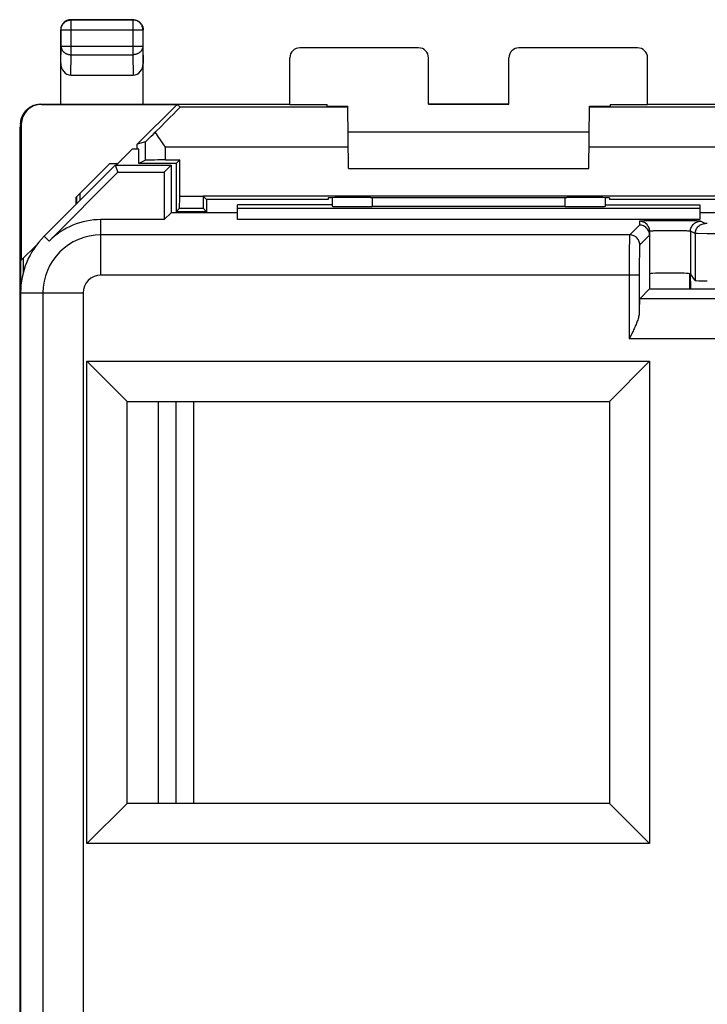
# Model space of a CAD drawing. Units: millimetres. Extents: x 92.4 to 159.7, y 70.4 to 120.4.
# Drawn here: x 92.4 to 109.5, y 95.4 to 119.9 of the extents above; entities that cross this region are included whole.
import ezdxf

# ---------------------------------------------------------------- set-up
doc = ezdxf.new("R2010")
doc.units = ezdxf.units.MM
doc.header["$LTSCALE"] = 16.335
doc.layers.get('0').update_dxf_attribs({"linetype": 'CONTINUOUS'})
for name, color, linetype in [('ASSI', 7, 'CONTINUOUS'), ('DRAFT', 7, 'CONTINUOUS'), ('RACCORDO', 7, 'CONTINUOUS')]:
    doc.layers.add(name, color=color, linetype=linetype)

msp = doc.modelspace()

# ---------------------------------------------------------------- linework, layer by layer
at = {"color": 253, "linetype": 'CONTINUOUS'}
for p, q in [((93.63, 119.933), (93.624, 119.939)), ((93.63, 119.067), (93.63, 119.933)), ((95.167, 119.933), (93.63, 119.933)), ((95.174, 119.939), (95.167, 119.933)), ((95.167, 119.933), (95.167, 119.067)), ((93.38, 119.683), (93.374, 119.689)), ((93.38, 119.284), (93.38, 119.683)), ((93.38, 119.683), (95.417, 119.683)), ((95.424, 119.689), (95.417, 119.683)), ((95.417, 119.683), (95.417, 119.284)), ((93.374, 118.849), (93.38, 119.284)), ((93.38, 119.284), (95.417, 119.284)), ((95.417, 119.284), (95.424, 118.849)), ((93.623, 118.562), (93.63, 119.067)), ((93.63, 119.067), (95.167, 119.067)), ((95.167, 119.067), (95.175, 118.562)), ((92.891, 117.833), (92.874, 117.839)), ((92.391, 117.333), (92.374, 117.339)), ((96.333, 115.546), (96.915, 115.546)), ((96.33, 115.246), (96.917, 115.246)), ((94.374, 113.584), (94.374, 114.965)), ((107.774, 114.924), (107.774, 114.828)), ((107.961, 114.933), (107.889, 114.931)), ((108.047, 114.934), (107.961, 114.933)), ((108.199, 114.936), (108.047, 114.934)), ((108.37, 114.937), (108.199, 114.936)), ((108.61, 114.937), (108.37, 114.937)), ((108.787, 114.937), (108.61, 114.937)), ((108.949, 114.935), (108.787, 114.937)), ((109.044, 114.934), (108.949, 114.935)), ((109.41, 114.865), (109.291, 114.925)), ((107.774, 114.828), (107.529, 114.584)), ((108.207, 114.684), (108.149, 114.683)), ((108.273, 114.686), (108.207, 114.684)), ((108.346, 114.687), (108.273, 114.686)), ((108.423, 114.687), (108.346, 114.687)), ((108.544, 114.688), (108.423, 114.687)), ((108.664, 114.687), (108.544, 114.688)), ((108.74, 114.686), (108.664, 114.687)), ((108.811, 114.685), (108.74, 114.686)), ((109.041, 114.675), (109.041, 113.613)), ((109.16, 114.615), (109.041, 114.675)), ((109.429, 114.864), (109.422, 114.864)), ((109.436, 114.864), (109.429, 114.864)), ((109.447, 114.864), (109.436, 114.864)), ((109.46, 114.864), (109.447, 114.864)), ((107.529, 114.584), (94.374, 114.584)), ((108.024, 114.579), (107.779, 114.334)), ((109.16, 114.615), (109.16, 113.453)), ((109.46, 114.614), (109.218, 114.615)), ((114.777, 114.614), (109.46, 114.614)), ((107.52, 114.285), (107.518, 114.134)), ((107.522, 114.409), (107.52, 114.285)), ((107.772, 114.203), (107.771, 114.143)), ((107.518, 114.134), (107.517, 113.902)), ((107.768, 113.955), (107.767, 113.775)), ((107.769, 114.074), (107.768, 113.955)), ((107.771, 114.143), (107.769, 114.074)), ((107.517, 113.902), (107.516, 111.995)), ((107.767, 113.775), (107.766, 112.651)), ((107.766, 113.584), (94.374, 113.584)), ((92.374, 113.139), (93.929, 113.139)), ((92.929, 113.139), (92.929, 89.509)), ((93.929, 113.139), (93.929, 88.509)), ((116.268, 112.995), (107.779, 112.995)), ((116.531, 111.995), (107.516, 111.995)), ((95.8, 110.439), (95.8, 100.439))]:
    msp.add_line(p, q, dxfattribs=at)
at = {"color": 7, "linetype": 'CONTINUOUS'}
for p, q in [((93.624, 119.939), (95.174, 119.939)), ((93.374, 117.839), (93.374, 119.689)), ((95.424, 117.839), (95.424, 119.689)), ((102.274, 119.239), (99.324, 119.239)), ((107.724, 119.239), (104.774, 119.239)), ((99.074, 117.833), (99.074, 118.989)), ((102.524, 117.834), (102.524, 118.989)), ((104.524, 117.834), (104.524, 118.989)), ((107.974, 117.833), (107.974, 118.989)), ((93.623, 118.562), (95.175, 118.562)), ((92.874, 117.839), (99.074, 117.839)), ((92.891, 117.833), (96.268, 117.833)), ((104.524, 117.839), (102.524, 117.839)), ((107.974, 117.839), (144.074, 117.839)), ((92.374, 117.339), (92.374, 113.139)), ((92.391, 117.333), (92.391, 113.957)), ((95.154, 116.719), (94.752, 116.318)), ((96.333, 116.448), (96.246, 116.361)), ((96.333, 115.546), (96.333, 116.448)), ((93.755, 115.52), (94.593, 116.358)), ((94.593, 116.358), (94.793, 116.358)), ((96.246, 116.361), (95.317, 116.361)), ((96.246, 116.361), (96.246, 115.161)), ((93.755, 115.348), (93.755, 115.52)), ((93.774, 115.368), (93.774, 115.539)), ((93.852, 115.618), (93.852, 115.446)), ((96.915, 115.548), (96.915, 115.546)), ((96.915, 115.548), (97.002, 115.461)), ((110.133, 115.548), (96.915, 115.548)), ((97.002, 115.461), (97.002, 115.161)), ((100.024, 115.461), (97.002, 115.461)), ((100.023, 115.506), (100.024, 115.461)), ((101.082, 115.514), (101.024, 115.514)), ((106.024, 115.514), (105.965, 115.514)), ((107.024, 115.506), (107.024, 115.461)), ((110.046, 115.461), (107.024, 115.461)), ((96.33, 115.246), (96.246, 115.161)), ((97.002, 115.161), (96.246, 115.161)), ((96.917, 115.246), (97.002, 115.161)), ((97.774, 114.965), (97.774, 115.335)), ((100.124, 115.335), (97.774, 115.335)), ((97.774, 115.252), (109.274, 115.252)), ((106.924, 115.335), (109.274, 115.335)), ((109.274, 115.335), (109.274, 114.965)), ((110.926, 115.134), (109.274, 115.134)), ((108.024, 114.674), (108.024, 113.239)), ((92.391, 113.957), (92.775, 114.34)), ((92.435, 114), (92.435, 113.629)), ((109.024, 113.239), (109.024, 113.618)), ((109.034, 113.613), (109.045, 113.239)), ((109.16, 113.453), (109.041, 113.613)), ((107.779, 112.995), (108.024, 113.239)), ((108.024, 113.239), (116.024, 113.239)), ((107.572, 112.107), (107.516, 111.995)), ((107.6, 112.163), (107.572, 112.107)), ((94.024, 99.439), (94.024, 111.439)), ((95.024, 110.439), (94.024, 111.439)), ((94.024, 111.439), (108.024, 111.439)), ((107.024, 110.439), (108.024, 111.439)), ((108.024, 111.439), (108.024, 99.439)), ((95.024, 100.439), (95.024, 110.439)), ((95.024, 110.439), (107.024, 110.439)), ((96.242, 100.439), (96.242, 110.439)), ((96.674, 110.439), (96.674, 100.439)), ((107.024, 110.439), (107.024, 100.439)), ((95.024, 100.439), (94.024, 99.439)), ((107.024, 100.439), (95.024, 100.439)), ((107.024, 100.439), (108.024, 99.439)), ((108.024, 99.439), (94.024, 99.439))]:
    msp.add_line(p, q, dxfattribs=at)
for points in [[(93.624, 119.939), (93.611, 119.939), (93.598, 119.938), (93.585, 119.936), (93.572, 119.934), (93.559, 119.931), (93.547, 119.927), (93.534, 119.923), (93.522, 119.918), (93.51, 119.912), (93.499, 119.906), (93.488, 119.899), (93.477, 119.892), (93.467, 119.884), (93.457, 119.875), (93.447, 119.866), (93.438, 119.856), (93.429, 119.846), (93.421, 119.836), (93.414, 119.825), (93.407, 119.814), (93.401, 119.803), (93.395, 119.791), (93.39, 119.779), (93.386, 119.766), (93.382, 119.754), (93.379, 119.741), (93.377, 119.728), (93.375, 119.715), (93.374, 119.702), (93.374, 119.689)], [(95.174, 119.939), (95.187, 119.939), (95.2, 119.938), (95.213, 119.936), (95.226, 119.934), (95.238, 119.931), (95.251, 119.927), (95.263, 119.923), (95.275, 119.918), (95.287, 119.912), (95.299, 119.906), (95.31, 119.899), (95.32, 119.892), (95.331, 119.884), (95.341, 119.875), (95.351, 119.866), (95.36, 119.856), (95.368, 119.846), (95.376, 119.836), (95.384, 119.825), (95.39, 119.814), (95.397, 119.803), (95.402, 119.791), (95.407, 119.779), (95.412, 119.766), (95.415, 119.754), (95.418, 119.741), (95.421, 119.728), (95.422, 119.715), (95.423, 119.702), (95.424, 119.689)], [(92.374, 117.339), (92.374, 117.361), (92.376, 117.383), (92.378, 117.404), (92.381, 117.426), (92.386, 117.447), (92.391, 117.468), (92.397, 117.489), (92.404, 117.51), (92.412, 117.53), (92.42, 117.55), (92.43, 117.57), (92.441, 117.589), (92.452, 117.608), (92.464, 117.626), (92.477, 117.643), (92.491, 117.661), (92.505, 117.677), (92.52, 117.693), (92.536, 117.708), (92.552, 117.722), (92.569, 117.736), (92.587, 117.749), (92.605, 117.761), (92.624, 117.772), (92.643, 117.783), (92.662, 117.792), (92.682, 117.801), (92.703, 117.809), (92.723, 117.816), (92.744, 117.822), (92.766, 117.827), (92.787, 117.832), (92.808, 117.835), (92.83, 117.837), (92.852, 117.839), (92.873, 117.839)], [(108.024, 114.674), (108.022, 114.7), (108.018, 114.726), (108.011, 114.752), (108.002, 114.776), (107.99, 114.799), (107.976, 114.821), (107.96, 114.842), (107.941, 114.86), (107.921, 114.877), (107.899, 114.891), (107.875, 114.903), (107.851, 114.912), (107.826, 114.919), (107.8, 114.923), (107.774, 114.924)], [(107.99, 114.703), (107.976, 114.725), (107.959, 114.746), (107.941, 114.764), (107.921, 114.781), (107.899, 114.795), (107.875, 114.807), (107.851, 114.816), (107.826, 114.823), (107.8, 114.827), (107.774, 114.828)], [(108.024, 114.579), (108.022, 114.605), (108.018, 114.63), (108.011, 114.656), (108.002, 114.68), (107.99, 114.703)], [(107.766, 112.651), (107.765, 112.625), (107.762, 112.598), (107.757, 112.572), (107.751, 112.545), (107.745, 112.519), (107.737, 112.492), (107.728, 112.465), (107.719, 112.439), (107.709, 112.412), (107.699, 112.385), (107.688, 112.358), (107.676, 112.331), (107.665, 112.303), (107.652, 112.275), (107.64, 112.248), (107.626, 112.22), (107.613, 112.191), (107.6, 112.163)]]:
    msp.add_lwpolyline(points, dxfattribs=at)
at = {"color": 253, "linetype": 'CONTINUOUS'}
for points in [[(93.38, 119.683), (93.381, 119.695), (93.381, 119.706), (93.383, 119.718), (93.385, 119.73), (93.387, 119.742), (93.39, 119.753), (93.394, 119.764), (93.398, 119.776), (93.403, 119.787), (93.408, 119.797), (93.414, 119.808), (93.42, 119.818), (93.427, 119.828), (93.434, 119.837), (93.441, 119.846), (93.449, 119.855), (93.458, 119.864), (93.467, 119.872), (93.476, 119.879), (93.485, 119.886), (93.495, 119.893), (93.505, 119.899), (93.516, 119.905), (93.526, 119.91), (93.537, 119.915), (93.549, 119.919), (93.56, 119.923), (93.571, 119.926), (93.583, 119.928), (93.595, 119.93), (93.607, 119.932), (93.618, 119.932), (93.63, 119.933)], [(95.417, 119.683), (95.417, 119.695), (95.416, 119.706), (95.415, 119.718), (95.413, 119.73), (95.41, 119.742), (95.407, 119.753), (95.403, 119.764), (95.399, 119.776), (95.395, 119.787), (95.389, 119.797), (95.384, 119.808), (95.377, 119.818), (95.371, 119.828), (95.364, 119.837), (95.356, 119.846), (95.348, 119.855), (95.34, 119.864), (95.331, 119.872), (95.322, 119.879), (95.312, 119.886), (95.302, 119.893), (95.292, 119.899), (95.282, 119.905), (95.271, 119.91), (95.26, 119.915), (95.249, 119.919), (95.238, 119.923), (95.226, 119.926), (95.214, 119.928), (95.203, 119.93), (95.191, 119.932), (95.179, 119.932), (95.167, 119.933)], [(93.38, 119.284), (93.381, 119.273), (93.382, 119.263), (93.383, 119.253), (93.385, 119.243), (93.388, 119.233), (93.391, 119.223), (93.394, 119.213), (93.398, 119.203), (93.403, 119.194), (93.408, 119.185), (93.414, 119.176), (93.42, 119.167), (93.427, 119.158), (93.434, 119.15), (93.442, 119.142), (93.45, 119.134), (93.458, 119.127), (93.467, 119.12), (93.476, 119.114), (93.486, 119.107), (93.495, 119.102), (93.506, 119.096), (93.516, 119.091), (93.527, 119.087), (93.538, 119.083), (93.549, 119.079), (93.56, 119.076), (93.572, 119.073), (93.583, 119.071), (93.595, 119.069), (93.607, 119.068), (93.618, 119.067), (93.63, 119.067)], [(95.417, 119.284), (95.417, 119.273), (95.416, 119.263), (95.414, 119.253), (95.412, 119.243), (95.41, 119.233), (95.407, 119.223), (95.403, 119.213), (95.399, 119.203), (95.394, 119.194), (95.389, 119.185), (95.383, 119.176), (95.377, 119.167), (95.37, 119.158), (95.363, 119.15), (95.356, 119.142), (95.348, 119.134), (95.339, 119.127), (95.33, 119.12), (95.321, 119.114), (95.312, 119.107), (95.302, 119.102), (95.292, 119.096), (95.281, 119.091), (95.271, 119.087), (95.26, 119.083), (95.249, 119.079), (95.237, 119.076), (95.226, 119.073), (95.214, 119.071), (95.203, 119.069), (95.191, 119.068), (95.179, 119.067), (95.167, 119.067)], [(107.889, 114.931), (107.859, 114.93), (107.833, 114.929), (107.812, 114.928), (107.795, 114.927), (107.783, 114.926), (107.776, 114.925), (107.774, 114.924)], [(109.041, 114.675), (109.042, 114.701), (109.046, 114.727), (109.053, 114.752), (109.063, 114.776), (109.074, 114.8), (109.089, 114.822), (109.105, 114.842), (109.124, 114.86), (109.144, 114.877), (109.166, 114.891), (109.189, 114.903), (109.214, 114.912), (109.239, 114.919), (109.265, 114.923), (109.291, 114.925)], [(109.291, 114.925), (109.286, 114.926), (109.277, 114.927), (109.263, 114.928), (109.244, 114.929), (109.221, 114.93), (109.194, 114.931), (109.162, 114.932), (109.126, 114.933), (109.044, 114.934)], [(108.149, 114.683), (108.124, 114.682), (108.101, 114.681), (108.081, 114.68), (108.064, 114.679), (108.049, 114.678), (108.038, 114.677), (108.03, 114.676), (108.025, 114.675), (108.024, 114.674)], [(109.041, 114.675), (109.038, 114.676), (109.032, 114.677), (109.022, 114.678), (109.01, 114.679), (108.994, 114.68), (108.976, 114.681), (108.954, 114.682), (108.931, 114.683), (108.904, 114.683), (108.875, 114.684), (108.811, 114.685)], [(109.16, 114.615), (109.162, 114.641), (109.166, 114.667), (109.173, 114.692), (109.182, 114.717), (109.194, 114.74), (109.208, 114.762), (109.225, 114.782), (109.243, 114.801), (109.263, 114.817), (109.285, 114.832), (109.309, 114.843), (109.333, 114.853), (109.358, 114.86), (109.384, 114.864), (109.41, 114.865)], [(109.422, 114.864), (109.417, 114.865), (109.415, 114.865), (109.414, 114.865), (109.412, 114.865), (109.411, 114.865), (109.41, 114.865), (109.41, 114.865)], [(107.529, 114.584), (107.528, 114.581), (107.527, 114.573), (107.527, 114.562), (107.526, 114.546), (107.525, 114.526), (107.524, 114.503), (107.523, 114.475), (107.522, 114.409)], [(107.779, 114.334), (107.778, 114.36), (107.774, 114.386), (107.767, 114.411), (107.757, 114.436), (107.746, 114.459), (107.731, 114.481), (107.715, 114.501), (107.696, 114.52), (107.676, 114.536), (107.654, 114.55), (107.631, 114.562), (107.606, 114.572), (107.581, 114.578), (107.555, 114.582), (107.529, 114.584)], [(109.218, 114.615), (109.173, 114.615), (109.166, 114.615), (109.162, 114.615), (109.16, 114.615)], [(107.779, 114.334), (107.778, 114.331), (107.777, 114.326), (107.777, 114.317), (107.776, 114.306), (107.775, 114.291), (107.774, 114.273), (107.773, 114.253), (107.772, 114.203)]]:
    msp.add_lwpolyline(points, dxfattribs=at)
at = {"color": 7, "linetype": 'CONTINUOUS'}
for centre, start, end in [((99.324, 118.989), 90, 180), ((102.274, 118.989), 0, 90), ((104.774, 118.989), 90, 180), ((107.724, 118.989), 0, 90)]:
    msp.add_arc(centre, 0.25, start, end, dxfattribs=at)
at = {"color": 253, "linetype": 'CONTINUOUS'}
for radius in [1.445, 0.445]:
    msp.add_arc((94.374, 113.139), radius, 90, 180, dxfattribs=at)
at = {"color": 7, "linetype": 'CONTINUOUS'}
for centre, major_axis, ratio, start_param, end_param in [((93.624, 118.851), (0.004, 0.289), 0.866001, -4.694937, -3.128503), ((95.174, 118.851), (-0.004, 0.289), 0.866001, -3.154682, -1.588249), ((92.891, 117.333), (-0.474, 0.158), 0.999831, -1.249022, 0.321673), ((96.33, 115.546), (0, 0.3), 0.008727, -3.132866, -1.570796), ((96.917, 115.546), (0, 0.3), 0.008727, -4.712389, -3.150319), ((101.024, 115.506), (1.001, 0), 0.008727, 1.570796, 3.141669), ((103.524, 115.643), (14.998, 0), 0.008727, -1.734294, -1.407299), ((106.024, 115.506), (1.001, 0), 0.008727, -0.000076, 1.570796), ((108.532, 113.612), (0.509, 0), 0.046875, 0.034907, 3.141593), ((109.46, 113.453), (0.3, 0), 0.046875, -3.106686, -1.570796), ((107.779, 111.995), (0, 1), 0.017455, 0.017453, 0.854683)]:
    msp.add_ellipse(centre, major_axis=major_axis, ratio=ratio, start_param=start_param, end_param=end_param, dxfattribs=at)
at = {"layer": 'ASSI', "color": 7, "linetype": 'CONTINUOUS'}
for p, q in [((95.483, 116.901), (95.274, 116.839)), ((95.483, 116.444), (95.317, 116.361)), ((95.983, 116.448), (96.333, 116.448)), ((92.96, 114.553), (94.724, 116.318)), ((93.083, 114.43), (94.796, 116.143)), ((94.724, 116.318), (94.796, 116.143)), ((94.724, 116.318), (96.124, 116.318)), ((94.796, 116.143), (95.949, 116.143)), ((96.124, 116.318), (95.949, 116.143)), ((95.949, 116.143), (95.949, 114.965)), ((96.124, 116.318), (96.124, 115.134)), ((100.124, 115.509), (100.124, 115.296)), ((106.924, 115.296), (106.924, 115.509)), ((97.774, 114.965), (97.774, 115.335)), ((100.124, 115.335), (97.774, 115.335)), ((97.774, 115.252), (109.274, 115.252)), ((105.924, 115.288), (101.124, 115.288)), ((106.924, 115.335), (109.274, 115.335)), ((109.274, 115.335), (109.274, 114.965)), ((95.949, 114.965), (94.374, 114.965)), ((96.118, 115.134), (95.949, 114.965)), ((97.774, 115.134), (96.118, 115.134)), ((109.274, 114.965), (97.774, 114.965)), ((110.926, 115.134), (109.274, 115.134)), ((108.024, 114.674), (108.024, 113.239)), ((109.16, 113.453), (109.041, 113.613)), ((107.779, 112.995), (108.024, 113.239)), ((108.024, 113.239), (116.024, 113.239)), ((92.374, 113.139), (92.374, 77.739)), ((107.572, 112.107), (107.516, 111.995)), ((107.6, 112.163), (107.572, 112.107)), ((94.024, 99.439), (94.024, 111.439)), ((95.024, 110.439), (94.024, 111.439)), ((94.024, 111.439), (108.024, 111.439)), ((107.024, 110.439), (108.024, 111.439)), ((108.024, 111.439), (108.024, 99.439)), ((95.024, 100.439), (95.024, 110.439)), ((95.024, 110.439), (107.024, 110.439)), ((107.024, 110.439), (107.024, 100.439)), ((95.024, 100.439), (94.024, 99.439)), ((107.024, 100.439), (95.024, 100.439)), ((107.024, 100.439), (108.024, 99.439)), ((108.024, 99.439), (94.024, 99.439))]:
    msp.add_line(p, q, dxfattribs=at)
at = {"layer": 'ASSI', "color": 253, "linetype": 'CONTINUOUS'}
for p, q in [((95.483, 116.444), (95.483, 116.901)), ((101.124, 115.514), (101.124, 115.288)), ((105.924, 115.288), (105.924, 115.514)), ((94.374, 113.584), (94.374, 114.965)), ((107.774, 114.924), (107.774, 114.828)), ((107.961, 114.933), (107.889, 114.931)), ((108.047, 114.934), (107.961, 114.933)), ((108.199, 114.936), (108.047, 114.934)), ((108.37, 114.937), (108.199, 114.936)), ((108.61, 114.937), (108.37, 114.937)), ((108.787, 114.937), (108.61, 114.937)), ((108.949, 114.935), (108.787, 114.937)), ((109.044, 114.934), (108.949, 114.935)), ((109.41, 114.865), (109.291, 114.925)), ((107.774, 114.828), (107.529, 114.584)), ((108.207, 114.684), (108.149, 114.683)), ((108.273, 114.686), (108.207, 114.684)), ((108.346, 114.687), (108.273, 114.686)), ((108.423, 114.687), (108.346, 114.687)), ((108.544, 114.688), (108.423, 114.687)), ((108.664, 114.687), (108.544, 114.688)), ((108.74, 114.686), (108.664, 114.687)), ((108.811, 114.685), (108.74, 114.686)), ((109.041, 114.675), (109.041, 113.613)), ((109.16, 114.615), (109.041, 114.675)), ((109.429, 114.864), (109.422, 114.864)), ((109.436, 114.864), (109.429, 114.864)), ((109.447, 114.864), (109.436, 114.864)), ((109.46, 114.864), (109.447, 114.864)), ((92.96, 114.553), (93.083, 114.43)), ((107.529, 114.584), (94.374, 114.584)), ((108.024, 114.579), (107.779, 114.334)), ((109.16, 114.615), (109.16, 113.453)), ((109.46, 114.614), (109.218, 114.615)), ((114.777, 114.614), (109.46, 114.614)), ((107.52, 114.285), (107.518, 114.134)), ((107.522, 114.409), (107.52, 114.285)), ((107.772, 114.203), (107.771, 114.143)), ((107.518, 114.134), (107.517, 113.902)), ((107.768, 113.955), (107.767, 113.775)), ((107.769, 114.074), (107.768, 113.955)), ((107.771, 114.143), (107.769, 114.074)), ((107.517, 113.902), (107.516, 111.995)), ((107.767, 113.775), (107.766, 112.651)), ((107.766, 113.584), (94.374, 113.584)), ((92.374, 113.139), (93.929, 113.139)), ((92.929, 113.139), (92.929, 89.509)), ((93.929, 113.139), (93.929, 88.509)), ((116.268, 112.995), (107.779, 112.995)), ((116.531, 111.995), (107.516, 111.995))]:
    msp.add_line(p, q, dxfattribs=at)
for points in [[(107.889, 114.931), (107.859, 114.93), (107.833, 114.929), (107.812, 114.928), (107.795, 114.927), (107.783, 114.926), (107.776, 114.925), (107.774, 114.924)], [(109.041, 114.675), (109.042, 114.701), (109.046, 114.727), (109.053, 114.752), (109.063, 114.776), (109.074, 114.8), (109.089, 114.822), (109.105, 114.842), (109.124, 114.86), (109.144, 114.877), (109.166, 114.891), (109.189, 114.903), (109.214, 114.912), (109.239, 114.919), (109.265, 114.923), (109.291, 114.925)], [(109.291, 114.925), (109.286, 114.926), (109.277, 114.927), (109.263, 114.928), (109.244, 114.929), (109.221, 114.93), (109.194, 114.931), (109.162, 114.932), (109.126, 114.933), (109.044, 114.934)], [(108.149, 114.683), (108.124, 114.682), (108.101, 114.681), (108.081, 114.68), (108.064, 114.679), (108.049, 114.678), (108.038, 114.677), (108.03, 114.676), (108.025, 114.675), (108.024, 114.674)], [(109.041, 114.675), (109.038, 114.676), (109.032, 114.677), (109.022, 114.678), (109.01, 114.679), (108.994, 114.68), (108.976, 114.681), (108.954, 114.682), (108.931, 114.683), (108.904, 114.683), (108.875, 114.684), (108.811, 114.685)], [(109.16, 114.615), (109.162, 114.641), (109.166, 114.667), (109.173, 114.692), (109.182, 114.717), (109.194, 114.74), (109.208, 114.762), (109.225, 114.782), (109.243, 114.801), (109.263, 114.817), (109.285, 114.832), (109.309, 114.843), (109.333, 114.853), (109.358, 114.86), (109.384, 114.864), (109.41, 114.865)], [(109.422, 114.864), (109.417, 114.865), (109.415, 114.865), (109.414, 114.865), (109.412, 114.865), (109.411, 114.865), (109.41, 114.865), (109.41, 114.865)], [(107.529, 114.584), (107.528, 114.581), (107.527, 114.573), (107.527, 114.562), (107.526, 114.546), (107.525, 114.526), (107.524, 114.503), (107.523, 114.475), (107.522, 114.409)], [(107.779, 114.334), (107.778, 114.36), (107.774, 114.386), (107.767, 114.411), (107.757, 114.436), (107.746, 114.459), (107.731, 114.481), (107.715, 114.501), (107.696, 114.52), (107.676, 114.536), (107.654, 114.55), (107.631, 114.562), (107.606, 114.572), (107.581, 114.578), (107.555, 114.582), (107.529, 114.584)], [(109.218, 114.615), (109.173, 114.615), (109.166, 114.615), (109.162, 114.615), (109.16, 114.615)], [(107.779, 114.334), (107.778, 114.331), (107.777, 114.326), (107.777, 114.317), (107.776, 114.306), (107.775, 114.291), (107.774, 114.273), (107.773, 114.253), (107.772, 114.203)]]:
    msp.add_lwpolyline(points, dxfattribs=at)
at = {"layer": 'ASSI', "color": 7, "linetype": 'CONTINUOUS'}
for points in [[(108.024, 114.674), (108.022, 114.7), (108.018, 114.726), (108.011, 114.752), (108.002, 114.776), (107.99, 114.799), (107.976, 114.821), (107.96, 114.842), (107.941, 114.86), (107.921, 114.877), (107.899, 114.891), (107.875, 114.903), (107.851, 114.912), (107.826, 114.919), (107.8, 114.923), (107.774, 114.924)], [(107.99, 114.703), (107.976, 114.725), (107.959, 114.746), (107.941, 114.764), (107.921, 114.781), (107.899, 114.795), (107.875, 114.807), (107.851, 114.816), (107.826, 114.823), (107.8, 114.827), (107.774, 114.828)], [(108.024, 114.579), (108.022, 114.605), (108.018, 114.63), (108.011, 114.656), (108.002, 114.68), (107.99, 114.703)], [(107.766, 112.651), (107.765, 112.625), (107.762, 112.598), (107.757, 112.572), (107.751, 112.545), (107.745, 112.519), (107.737, 112.492), (107.728, 112.465), (107.719, 112.439), (107.709, 112.412), (107.699, 112.385), (107.688, 112.358), (107.676, 112.331), (107.665, 112.303), (107.652, 112.275), (107.64, 112.248), (107.626, 112.22), (107.613, 112.191), (107.6, 112.163)]]:
    msp.add_lwpolyline(points, dxfattribs=at)
for radius, start, end in [(1.825, 90, 135), (2, 135, 180)]:
    msp.add_arc((94.374, 113.139), radius, start, end, dxfattribs=at)
at = {"layer": 'ASSI', "color": 253, "linetype": 'CONTINUOUS'}
for radius in [1.445, 0.445]:
    msp.add_arc((94.374, 113.139), radius, 90, 180, dxfattribs=at)
at = {"layer": 'ASSI', "color": 7, "linetype": 'CONTINUOUS'}
for centre, major_axis, ratio, start_param, end_param in [((95.983, 116.444), (0.5, 0), 0.008727, 1.570796, 3.124139), ((101.124, 115.296), (1, 0), 0.008727, 3.141593, 4.712389), ((105.924, 115.296), (1, 0), 0.008727, -1.570796, 0), ((108.532, 113.612), (0.509, 0), 0.046875, 0.034907, 3.141593), ((109.46, 113.453), (0.3, 0), 0.046875, -3.106686, -1.570796), ((107.779, 111.995), (0, 1), 0.017455, 0.017453, 0.854683)]:
    msp.add_ellipse(centre, major_axis=major_axis, ratio=ratio, start_param=start_param, end_param=end_param, dxfattribs=at)
at = {"layer": 'DRAFT', "color": 7, "linetype": 'CONTINUOUS'}
for p, q in [((95.274, 116.839), (96.268, 117.833)), ((99.074, 117.833), (100.003, 117.833)), ((100.003, 117.789), (100.003, 117.833)), ((102.524, 117.834), (104.524, 117.834)), ((107.045, 117.833), (107.044, 117.789)), ((107.045, 117.833), (107.974, 117.833)), ((106.524, 117.139), (100.524, 117.139)), ((95.317, 116.719), (95.154, 116.719)), ((95.274, 116.719), (95.274, 116.839)), ((95.317, 116.361), (95.317, 116.719)), ((92.96, 114.553), (94.724, 116.318)), ((93.083, 114.43), (94.796, 116.143)), ((94.724, 116.318), (94.796, 116.143)), ((94.724, 116.318), (96.124, 116.318)), ((94.796, 116.143), (95.949, 116.143)), ((96.124, 116.318), (95.949, 116.143)), ((95.949, 116.143), (95.949, 114.965)), ((96.124, 116.318), (96.124, 115.134)), ((100.532, 116.239), (106.516, 116.239)), ((95.949, 114.965), (94.374, 114.965)), ((96.118, 115.134), (95.949, 114.965)), ((97.774, 115.134), (96.118, 115.134)), ((109.274, 114.965), (97.774, 114.965)), ((92.374, 113.139), (92.374, 77.739))]:
    msp.add_line(p, q, dxfattribs=at)
at = {"layer": 'DRAFT', "color": 253, "linetype": 'CONTINUOUS'}
msp.add_line((92.96, 114.553), (93.083, 114.43), dxfattribs=at)
at = {"layer": 'DRAFT', "color": 7, "linetype": 'CONTINUOUS'}
for radius, start, end in [(1.825, 90, 135), (2, 135, 180)]:
    msp.add_arc((94.374, 113.139), radius, start, end, dxfattribs=at)
for centre, start_param, end_param in [((101.024, 117.789), -3.141542, -2.089168), ((106.024, 117.789), -1.052425, -0.000051)]:
    msp.add_ellipse(centre, major_axis=(1.021, 0), ratio=0.005818, start_param=start_param, end_param=end_param, dxfattribs=at)
at = {"layer": 'RACCORDO', "color": 7, "linetype": 'CONTINUOUS'}
for p, q in [((96.343, 117.766), (96.268, 117.833)), ((100.532, 116.239), (100.518, 117.784)), ((106.516, 116.239), (106.529, 117.784)), ((92.352, 117.183), (92.352, 73.696)), ((95.983, 116.766), (95.924, 116.85)), ((100.124, 115.509), (100.124, 115.296)), ((106.924, 115.296), (106.924, 115.509)), ((105.924, 115.288), (101.124, 115.288))]:
    msp.add_line(p, q, dxfattribs=at)
at = {"layer": 'RACCORDO', "color": 253, "linetype": 'CONTINUOUS'}
for p, q in [((100.518, 117.766), (96.343, 117.766)), ((110.704, 117.766), (106.529, 117.766)), ((95.983, 116.448), (95.983, 116.766)), ((100.527, 116.766), (95.983, 116.766)), ((111.064, 116.766), (106.52, 116.766)), ((101.124, 115.514), (101.124, 115.288)), ((105.924, 115.288), (105.924, 115.514))]:
    msp.add_line(p, q, dxfattribs=at)
at = {"layer": 'RACCORDO', "color": 7, "linetype": 'CONTINUOUS'}
for points in [[(95.809, 117.015), (95.753, 117.097), (95.726, 117.138)], [(95.924, 116.85), (95.837, 116.974), (95.809, 117.015)]]:
    msp.add_lwpolyline(points, dxfattribs=at)
for centre, major_axis, ratio, start_param, end_param in [((95.343, 116.766), (1, 1), 0.006171, -1.184248, 0.000353), ((92.852, 117.182), (0.224, -0.448), 0.998288, 10.23727, 10.531516), ((95.983, 117.401), (0.5, 0.5), 0.006171, -3.13031, -2.118249), ((101.124, 115.296), (1, 0), 0.008727, 3.141593, 4.712389), ((105.924, 115.296), (1, 0), 0.008727, -1.570796, 0)]:
    msp.add_ellipse(centre, major_axis=major_axis, ratio=ratio, start_param=start_param, end_param=end_param, dxfattribs=at)

doc.saveas('drawing.dxf')
